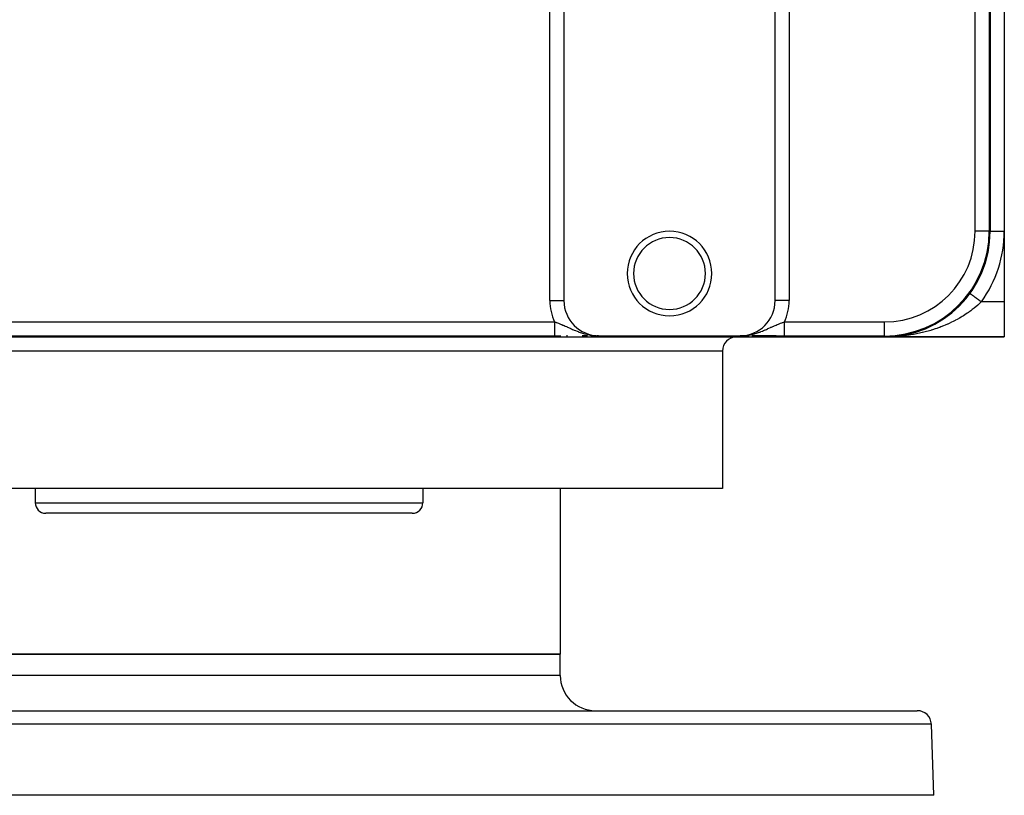
# Model space of a CAD drawing. Extents: x 24 to 1054, y -616 to 283.
# Drawn here: x 374 to 514, y 63 to 173 of the extents above; entities that cross this region are included whole.
import ezdxf

# ---------------------------------------------------------------- set-up
doc = ezdxf.new("R2010")
doc.units = 0
doc.linetypes.add('DASHED', pattern=[11.05, 8.7, -2.35])
doc.layers.get('0').update_dxf_attribs({"linetype": 'CONTINUOUS'})
doc.layers.add('NEVIDI', color=4, linetype='DASHED')

msp = doc.modelspace()

# ---------------------------------------------------------------- linework, layer by layer
at = {"color": 2}
for p, q in [((451.517454, 252.842916), (451.517454, 133.157084)), ((481.482546, 133.157084), (481.482546, 252.842916)), ((512, 243), (512, 143)), ((514, 243), (514, 143)), ((514, 143), (514, 133)), ((509.130347, 134.176471), (509.130524, 134.176342)), ((509.130524, 134.176342), (509.130902, 134.176067)), ((509.130902, 134.176067), (509.131335, 134.175752)), ((451.516161, 133.157084), (451.517301, 133.157084)), ((514, 133), (514, 128)), ((505.114481, 130.383973), (505.103157, 130.37705)), ((505.618506, 130.722724), (505.607494, 130.715414)), ((501.195815, 128.598714), (500.867644, 128.507105)), ((501.73135, 128.765734), (501.667113, 128.745161)), ((503.552151, 129.506481), (503.540963, 129.501267)), ((311, 128), (497, 128)), ((450.202981, 128.140139), (450.604736, 128.140268)), ((450.472252, 128.139846), (450.202981, 128.139782)), ((450.606635, 128.139925), (450.472252, 128.139846)), ((450.604736, 128.140268), (451.084194, 128.140788)), ((450.955083, 128.140275), (450.606635, 128.139925)), ((451.088044, 128.140464), (450.955083, 128.140275)), ((455.980094, 128.190666), (456.01378, 128.189611)), ((455.98594, 128.189591), (456.03693, 128.188083)), ((455.98594, 128.189591), (456.03693, 128.188083)), ((455.99179, 128.188546), (456.045003, 128.187063)), ((455.997642, 128.187531), (456.116395, 128.184424)), ((456.003498, 128.186547), (456.149705, 128.182966)), ((456.003498, 128.186547), (456.149705, 128.182966)), ((456.009356, 128.185593), (456.177353, 128.181755)), ((456.009356, 128.185593), (456.177353, 128.181755)), ((456.015217, 128.18467), (456.200652, 128.180736)), ((456.02108, 128.183776), (456.220539, 128.179865)), ((456.026946, 128.182914), (456.237697, 128.179114)), ((456.032814, 128.182081), (456.25264, 128.17846)), ((456.038684, 128.18128), (456.265756, 128.177886)), ((456.044557, 128.180508), (456.27735, 128.177378)), ((456.045047, 128.187547), (456.288584, 128.176887)), ((456.050431, 128.179767), (456.288081, 128.176922)), ((456.056308, 128.179057), (456.311742, 128.176367)), ((456.062187, 128.178377), (456.331705, 128.17592)), ((456.068067, 128.177728), (456.5, 128.174385)), ((456.068067, 128.177728), (456.5, 128.174385)), ((456.073949, 128.177109), (456.5, 128.174385)), ((456.079833, 128.17652), (456.5, 128.174385)), ((456.079833, 128.17652), (456.5, 128.174385)), ((456.085719, 128.175962), (456.5, 128.174385)), ((456.085719, 128.175962), (456.5, 128.174385)), ((456.091605, 128.175435), (456.5, 128.174385)), ((456.097494, 128.174938), (456.5, 128.174385)), ((456.109274, 128.174036), (456.5, 128.174385)), ((456.109274, 128.174036), (456.5, 128.174385)), ((456.115166, 128.173631), (456.5, 128.174385)), ((456.121059, 128.173256), (456.5, 128.174385)), ((456.126952, 128.172912), (456.5, 128.174385)), ((456.132847, 128.172599), (456.5, 128.174385)), ((456.132847, 128.172599), (456.5, 128.174385)), ((456.138742, 128.172316), (456.5, 128.174385)), ((456.144638, 128.172064), (456.5, 128.174385)), ((456.144638, 128.172064), (456.5, 128.174385)), ((456.150535, 128.171842), (456.5, 128.174385)), ((456.150535, 128.171842), (456.5, 128.174385)), ((456.156432, 128.171651), (456.5, 128.174385)), ((456.162329, 128.17149), (456.5, 128.174385)), ((456.174125, 128.171261), (456.5, 128.174385)), ((456.180023, 128.171193), (456.5, 128.174385)), ((456.21076, 128.18395), (456.5, 128.174385)), ((456.227947, 128.182904), (456.5, 128.174385)), ((456.243048, 128.181986), (456.5, 128.174385)), ((456.243048, 128.181986), (456.5, 128.174385)), ((456.256413, 128.181172), (456.5, 128.174385)), ((456.26832, 128.180448), (456.5, 128.174385)), ((456.278987, 128.179799), (456.5, 128.174385)), ((456.278987, 128.179799), (456.5, 128.174385)), ((456.288593, 128.179214), (456.5, 128.174385)), ((456.288593, 128.179214), (456.5, 128.174385)), ((456.297281, 128.178686), (456.5, 128.174385)), ((456.305171, 128.178206), (456.5, 128.174385)), ((456.312363, 128.177768), (456.5, 128.174385)), ((456.318938, 128.177368), (456.5, 128.174385)), ((456.324967, 128.177001), (456.5, 128.174385)), ((456.335615, 128.176353), (456.5, 128.174385)), ((456.344686, 128.175801), (456.5, 128.174385)), ((456.412481, 128.173587), (456.5, 128.174385)), ((456.412481, 128.173587), (456.5, 128.174385)), ((456.5, 128.174537), (476.5, 128.174537)), ((476.961484, 128.181348), (476.5, 128.174385)), ((476.955669, 128.180581), (476.5, 128.174385)), ((476.5, 128.174385), (476.818234, 128.180538)), ((476.949852, 128.179845), (476.5, 128.174385)), ((476.944034, 128.179138), (476.5, 128.174385)), ((476.938213, 128.178461), (476.5, 128.174385)), ((476.938213, 128.178461), (476.5, 128.174385)), ((476.932391, 128.177814), (476.5, 128.174385)), ((476.926566, 128.177197), (476.5, 128.174385)), ((476.920741, 128.17661), (476.5, 128.174385)), ((476.914913, 128.176053), (476.5, 128.174385)), ((476.909085, 128.175526), (476.5, 128.174385)), ((476.909085, 128.175526), (476.5, 128.174385)), ((476.903254, 128.175029), (476.5, 128.174385)), ((476.885757, 128.173717), (476.5, 128.174385)), ((476.885757, 128.173717), (476.5, 128.174385)), ((476.879922, 128.173339), (476.5, 128.174385)), ((476.874086, 128.172992), (476.5, 128.174385)), ((476.874086, 128.172992), (476.5, 128.174385)), ((476.86825, 128.172674), (476.5, 128.174385)), ((476.862412, 128.172387), (476.5, 128.174385)), ((476.856574, 128.172129), (476.5, 128.174385)), ((476.856574, 128.172129), (476.5, 128.174385)), ((476.833218, 128.171399), (476.5, 128.174385)), ((476.827378, 128.171292), (476.5, 128.174385)), ((476.827378, 128.171292), (476.5, 128.174385)), ((476.821538, 128.171214), (476.5, 128.174385)), ((476.818234, 128.180538), (476.954963, 128.187547)), ((476.973107, 128.18297), (476.818234, 128.18016)), ((476.967296, 128.182144), (476.818234, 128.179669)), ((476.978915, 128.183826), (476.82204, 128.180733)), ((476.978915, 128.183826), (476.82204, 128.180733)), ((476.98472, 128.184712), (476.839148, 128.18161)), ((476.990523, 128.185627), (476.858468, 128.182601)), ((476.897423, 128.174561), (476.874086, 128.174551)), ((476.89159, 128.174124), (476.874086, 128.174136)), ((476.996324, 128.186573), (476.880441, 128.183727)), ((476.996324, 128.186573), (476.880441, 128.183727)), ((477.002122, 128.187548), (476.905634, 128.185018)), ((477.007917, 128.188553), (476.934788, 128.186513)), ((476.954963, 128.187547), (477.028758, 128.192417)), ((497.579799, 128.010707), (497, 128)), ((497.575704, 128.010707), (497, 128)), ((497.571611, 128.010679), (497, 128)), ((497.569565, 128.010654), (497, 128)), ((497.596182, 128.010416), (497, 128)), ((497.598231, 128.010348), (497, 128)), ((497.553509, 128.010175), (497, 128)), ((497.604377, 128.010099), (497, 128)), ((497.552093, 128.010096), (497, 128)), ((497.606426, 128.010001), (497, 128)), ((497.612573, 128.009666), (497, 128)), ((497.609375, 128.009295), (497, 128)), ((497.379655, 128.003028), (497, 128)), ((497, 128), (514, 128)), ((514, 128), (497, 128)), ((497.630286, 128.008349), (497.379655, 128.003028)), ((497.605826, 128.009981), (497.469287, 128.007732)), ((497.600279, 128.010272), (497.492528, 128.008428)), ((497.596182, 128.010416), (497.507462, 128.008866)), ((498.114191, 128.041433), (497.557291, 128.010355)), ((498.118262, 128.041703), (497.559336, 128.010423)), ((497.803645, 128.012259), (497.628969, 128.009594)), ((498.313242, 128.059991), (498.114191, 128.041433)), ((498.445997, 128.06986), (498.377152, 128.063961)), ((498.670655, 128.093314), (498.409013, 128.06892)), ((498.997574, 128.133633), (498.942599, 128.126853)), ((499.232825, 128.16694), (499.224837, 128.165872)), ((500.867644, 128.507105), (500.859651, 128.505067)), ((474, 126), (474, 106.5)), ((474, 126), (474, 106.5)), ((474, 106.5), (334, 106.5)), ((376.5, 106.5), (376.5, 104.5)), ((376.5, 106.5), (376.5, 104.5)), ((431.5, 106.5), (431.5, 104.5)), ((431.5, 106.5), (431.5, 104.5)), ((451, 106.5), (451, 83)), ((451, 106.5), (451, 83)), ((430, 103), (378, 103)), ((357, 83), (451, 83)), ((451, 83), (357, 83)), ((451, 80), (451, 83)), ((451, 80), (451, 83)), ((306.350427, 75), (501.649573, 75)), ((504, 63), (503.648355, 73.069799)), ((504, 63), (503.648355, 73.069799)), ((504, 63), (304, 63))]:
    msp.add_line(p, q, dxfattribs=at)
for centre, radius, start, end in [((466.5, 137), 6, 90, 270), ((466.5, 137), 6, 270, 90), ((497, 143), 15, 270, 360), ((466.5, 137), 5.1, 90, 270), ((466.5, 137), 5.1, 270, 90), ((456.5, 133.157084), 4.982546, 180, 270), ((476.5, 133.157084), 4.982546, 270, 360), ((476, 126), 2, 90, 180), ((378, 104.5), 1.5, 180, 270), ((430, 104.5), 1.5, 270, 360), ((456, 80), 5, 180, 270), ((501.649573, 73), 2, 2, 90)]:
    msp.add_arc(centre, radius, start, end, dxfattribs=at)
at = {"layer": 'NEVIDI', "color": 7, "linetype": 'CONTINUOUS'}
for p, q in [((449.517378, 133.157084), (449.517378, 252.842916)), ((481.482699, 133.157084), (481.482699, 252.842916)), ((483.482622, 252.842916), (483.482622, 133.157084)), ((509.860294, 143), (509.860294, 243)), ((511.860218, 243), (511.860218, 143)), ((511.860218, 143), (509.860294, 143)), ((511.860218, 143), (512, 143)), ((512.001217, 143), (514, 143)), ((509.131335, 134.175752), (509.133086, 134.174478)), ((509.133086, 134.174478), (509.134261, 134.173623)), ((509.134261, 134.173623), (509.138685, 134.170405)), ((509.138685, 134.170405), (509.140655, 134.168972)), ((509.140655, 134.168972), (509.147305, 134.164135)), ((509.147305, 134.164135), (509.150068, 134.162125)), ((509.150068, 134.162125), (509.153442, 134.159671)), ((509.153442, 134.159671), (509.158942, 134.15567)), ((509.158942, 134.15567), (509.16249, 134.15309)), ((509.16249, 134.15309), (509.173572, 134.145029)), ((509.173572, 134.145029), (509.1779, 134.141881)), ((509.1779, 134.141881), (509.191158, 134.132238)), ((509.191158, 134.132238), (509.196265, 134.128523)), ((509.196265, 134.128523), (509.20426, 134.122708)), ((509.20426, 134.122708), (509.211685, 134.117307)), ((509.211685, 134.117307), (509.217545, 134.113044)), ((509.217545, 134.113044), (509.235091, 134.100282)), ((449.517378, 133.157084), (451.516161, 133.157084)), ((483.482622, 133.157084), (481.482699, 133.157084)), ((509.235091, 134.100282), (509.241703, 134.095473)), ((509.241703, 134.095473), (509.261372, 134.081166)), ((509.261372, 134.081166), (509.268699, 134.075836)), ((509.268699, 134.075836), (509.282774, 134.065598)), ((509.282774, 134.065598), (509.290405, 134.060048)), ((509.290405, 134.060048), (509.298482, 134.054173)), ((509.298482, 134.054173), (509.322204, 134.036917)), ((509.322204, 134.036917), (509.33099, 134.030527)), ((509.33099, 134.030527), (509.356713, 134.011816)), ((509.356713, 134.011816), (509.36616, 134.004945)), ((509.36616, 134.004945), (509.387725, 133.989258)), ((509.387725, 133.989258), (509.393777, 133.984856)), ((509.393777, 133.984856), (509.40393, 133.977471)), ((509.40393, 133.977471), (509.433424, 133.956017)), ((509.433424, 133.956017), (509.444235, 133.948154)), ((509.444235, 133.948154), (509.475581, 133.925352)), ((509.475581, 133.925352), (509.486992, 133.917052)), ((509.486992, 133.917052), (509.517168, 133.895102)), ((509.517168, 133.895102), (509.52006, 133.892998)), ((509.52006, 133.892998), (509.532119, 133.884227)), ((509.532119, 133.884227), (509.566881, 133.858941)), ((509.566881, 133.858941), (509.579531, 133.849739)), ((509.579531, 133.849739), (509.615963, 133.823238)), ((509.615963, 133.823238), (509.629145, 133.813649)), ((509.629145, 133.813649), (509.667104, 133.786038)), ((509.667104, 133.786038), (509.66876, 133.784833)), ((509.66876, 133.784833), (509.680866, 133.776027)), ((509.680866, 133.776027), (509.720316, 133.747332)), ((509.720316, 133.747332), (509.734594, 133.736945)), ((509.734594, 133.736945), (509.775497, 133.707192)), ((509.775497, 133.707192), (509.790226, 133.696479)), ((509.790226, 133.696479), (509.832429, 133.66578)), ((509.832429, 133.66578), (509.839779, 133.660434)), ((509.839779, 133.660434), (509.84766, 133.654702)), ((509.84766, 133.654702), (509.891126, 133.623085)), ((509.891126, 133.623085), (509.906791, 133.61169)), ((509.906791, 133.61169), (509.951553, 133.57913)), ((509.951553, 133.57913), (509.967505, 133.567527)), ((509.967505, 133.567527), (510.013424, 133.534126)), ((510.013424, 133.534126), (510.02697, 133.524273)), ((510.02697, 133.524273), (510.029686, 133.522297)), ((510.029686, 133.522297), (510.076616, 133.488161)), ((510.076616, 133.488161), (510.093217, 133.476086)), ((510.093217, 133.476086), (510.141001, 133.441329)), ((510.141001, 133.441329), (510.157981, 133.428977)), ((510.157981, 133.428977), (510.206671, 133.393561)), ((510.206671, 133.393561), (510.223857, 133.38106)), ((510.223857, 133.38106), (510.227302, 133.378554)), ((510.227302, 133.378554), (510.273289, 133.345104)), ((510.273289, 133.345104), (510.290718, 133.332426)), ((510.290718, 133.332426), (510.340714, 133.296059)), ((510.340714, 133.296059), (510.358437, 133.283168)), ((510.358437, 133.283168), (510.409072, 133.246336)), ((510.409072, 133.246336), (510.42689, 133.233376)), ((510.451982, 132.718188), (510.41365, 132.682883)), ((510.42689, 133.233376), (510.437004, 133.226019)), ((510.437004, 133.226019), (510.477985, 133.19621)), ((510.68651, 132.940247), (510.451982, 132.718188)), ((510.477985, 133.19621), (510.495947, 133.183144)), ((510.495947, 133.183144), (510.54731, 133.145783)), ((510.54731, 133.145783), (510.565478, 133.132568)), ((510.565478, 133.132568), (510.617203, 133.094943)), ((510.617203, 133.094943), (510.635351, 133.081742)), ((510.635351, 133.081742), (510.652302, 133.069412)), ((510.652302, 133.069412), (510.687245, 133.043995)), ((510.747727, 133), (510.68651, 132.940247)), ((510.687245, 133.043995), (510.705435, 133.030763)), ((510.705435, 133.030763), (510.747733, 132.999995)), ((514, 133), (510.747727, 133)), ((508.735095, 131.357285), (508.414853, 131.144611)), ((508.913254, 131.48046), (508.735095, 131.357285)), ((508.944619, 131.50252), (508.913254, 131.48046)), ((509.253461, 131.726015), (508.944619, 131.50252)), ((509.454101, 131.877604), (509.253461, 131.726015)), ((509.726552, 132.092103), (509.454101, 131.877604)), ((509.751869, 132.112565), (509.726552, 132.092103)), ((509.94373, 132.270717), (509.751869, 132.112565)), ((510.229735, 132.517146), (509.94373, 132.270717)), ((510.41365, 132.682883), (510.229735, 132.517146)), ((357.797019, 130.139706), (450.202981, 130.139706)), ((450.202977, 129.99008), (450.202976, 129.928461)), ((450.202976, 129.928461), (450.202976, 129.913416)), ((450.202978, 130.000073), (450.202977, 129.99008)), ((450.20298, 130.086994), (450.202978, 130.015176)), ((450.202978, 130.015176), (450.202978, 130.000073)), ((450.202982, 130.139702), (450.20298, 130.102124)), ((450.20298, 130.102124), (450.20298, 130.086994)), ((450.202982, 130.139702), (450.329237, 130.097509)), ((450.329237, 130.097509), (450.380179, 130.080086)), ((450.380179, 130.080086), (450.416324, 130.067584)), ((450.416324, 130.067584), (450.445596, 130.057375)), ((450.445596, 130.057375), (450.625553, 129.992952)), ((450.625553, 129.992952), (450.744572, 129.948789)), ((450.744572, 129.948789), (450.750286, 129.946638)), ((450.750286, 129.946638), (450.928706, 129.87808)), ((482.157501, 129.91154), (482.251292, 129.947235)), ((482.251292, 129.947235), (482.431696, 130.013761)), ((482.431696, 130.013761), (482.532198, 130.049587)), ((482.532198, 130.049587), (482.550016, 130.055845)), ((482.550016, 130.055845), (482.583672, 130.06759)), ((482.583672, 130.06759), (482.726936, 130.11646)), ((482.726936, 130.11646), (482.797015, 130.139702)), ((482.797016, 130.087839), (482.797015, 130.139702)), ((482.797016, 130.074182), (482.797016, 130.087839)), ((482.797018, 130.001662), (482.797016, 130.074182)), ((482.797018, 129.990016), (482.797018, 130.001662)), ((482.797018, 129.988034), (482.797018, 129.990016)), ((482.797019, 129.91574), (482.797018, 129.988034)), ((482.797019, 130.139706), (497, 130.139706)), ((497, 128.139782), (497, 130.139706)), ((506.183659, 129.924317), (505.968734, 129.827383)), ((506.529364, 130.087108), (506.183659, 129.924317)), ((506.755217, 130.198211), (506.529364, 130.087108)), ((507.030667, 130.339013), (506.755217, 130.198211)), ((507.095451, 130.373), (507.030667, 130.339013)), ((507.31757, 130.492123), (507.095451, 130.373)), ((507.651098, 130.678811), (507.31757, 130.492123)), ((507.870671, 130.807079), (507.651098, 130.678811)), ((508.01362, 130.892973), (507.870671, 130.807079)), ((508.199002, 131.007264), (508.01362, 130.892973)), ((508.414853, 131.144611), (508.199002, 131.007264)), ((450.202975, 129.827136), (450.202974, 129.756275)), ((450.202974, 129.756275), (450.202974, 129.741417)), ((450.202974, 129.741417), (450.202974, 129.721044)), ((450.202974, 129.721044), (450.202974, 129.671169)), ((450.202974, 129.671169), (450.202974, 129.656454)), ((450.202974, 129.656454), (450.202974, 129.586979)), ((450.202974, 129.586979), (450.202974, 129.572458)), ((450.202974, 129.572458), (450.202975, 129.503896)), ((450.202976, 129.913416), (450.202975, 129.842104)), ((450.202975, 129.842104), (450.202975, 129.827136)), ((450.202975, 129.503896), (450.202975, 129.489564)), ((450.202975, 129.489564), (450.202975, 129.459796)), ((450.202975, 129.459796), (450.202975, 129.422007)), ((450.202975, 129.422007), (450.202975, 129.4079)), ((450.202975, 129.4079), (450.202976, 129.341432)), ((450.202976, 129.341432), (450.202976, 129.327575)), ((450.202976, 129.327575), (450.202977, 129.262353)), ((450.202977, 128.632587), (450.202976, 128.586266)), ((450.202976, 128.586266), (450.202976, 128.584518)), ((450.202976, 128.584518), (450.202976, 128.576768)), ((450.202976, 128.576768), (450.202976, 128.532935)), ((450.202976, 128.532935), (450.202976, 128.523944)), ((450.202977, 129.262353), (450.202977, 129.248764)), ((450.202977, 129.248764), (450.202978, 129.211028)), ((450.202978, 128.701734), (450.202977, 128.691261)), ((450.202977, 128.691261), (450.202977, 128.642589)), ((450.202977, 128.642589), (450.202977, 128.632587)), ((450.202978, 129.211028), (450.202978, 129.184926)), ((450.202978, 129.184926), (450.202978, 129.171641)), ((450.202978, 129.171641), (450.202979, 129.109387)), ((450.202979, 128.81666), (450.202978, 128.769417)), ((450.202978, 128.769417), (450.202978, 128.763609)), ((450.202978, 128.763609), (450.202978, 128.752664)), ((450.202978, 128.752664), (450.202978, 128.701734)), ((450.202979, 129.109387), (450.202979, 129.096398)), ((450.202979, 129.096398), (450.202979, 129.035747)), ((450.202979, 129.035747), (450.202979, 129.023157)), ((450.202979, 129.023157), (450.202979, 128.979497)), ((450.202979, 128.979497), (450.202979, 128.964246)), ((450.202979, 128.964246), (450.202979, 128.952034)), ((450.202979, 128.952034), (450.202979, 128.894956)), ((450.202979, 128.894956), (450.202979, 128.88316)), ((450.202979, 128.88316), (450.202979, 128.828049)), ((450.202979, 128.828049), (450.202979, 128.81666)), ((450.928706, 129.87808), (451.051504, 129.829387)), ((451.051504, 129.829387), (451.140194, 129.793496)), ((451.140194, 129.793496), (451.242193, 129.75151)), ((451.242193, 129.75151), (451.369535, 129.698099)), ((451.369535, 129.698099), (451.389376, 129.689684)), ((451.389376, 129.689684), (451.552903, 129.619436)), ((451.552903, 129.619436), (451.566593, 129.613488)), ((451.566593, 129.613488), (451.696653, 129.556538)), ((451.696653, 129.556538), (451.89905, 129.466617)), ((451.89905, 129.466617), (451.992714, 129.424621)), ((451.992714, 129.424621), (452.033845, 129.406125)), ((452.033845, 129.406125), (452.172198, 129.343752)), ((452.172198, 129.343752), (452.243507, 129.311567)), ((452.243507, 129.311567), (452.385105, 129.247768)), ((452.385105, 129.247768), (452.466913, 129.21106)), ((452.466913, 129.21106), (452.604634, 129.149667)), ((452.604634, 129.149667), (452.754989, 129.083422)), ((452.754989, 129.083422), (452.867563, 129.034493)), ((452.867563, 129.034493), (452.983491, 128.984846)), ((452.983491, 128.984846), (452.988057, 128.982908)), ((452.988057, 128.982908), (453.147136, 128.916256)), ((453.147136, 128.916256), (453.393822, 128.816703)), ((453.393822, 128.816703), (453.522111, 128.767003)), ((453.522111, 128.767003), (453.550328, 128.756278)), ((453.550328, 128.756278), (453.560844, 128.7523)), ((453.560844, 128.7523), (453.821487, 128.657259)), ((453.821487, 128.657259), (453.997937, 128.597043)), ((453.997937, 128.597043), (454.15805, 128.545487)), ((454.15805, 128.545487), (454.173905, 128.540547)), ((454.173905, 128.540547), (454.272991, 128.510359)), ((478.666888, 128.492629), (478.817135, 128.537768)), ((478.817135, 128.537768), (478.84195, 128.545487)), ((478.84195, 128.545487), (478.999841, 128.596307)), ((478.999841, 128.596307), (479.264807, 128.687947)), ((479.264807, 128.687947), (479.304624, 128.702372)), ((479.304624, 128.702372), (479.436631, 128.751345)), ((479.436631, 128.751345), (479.47789, 128.767002)), ((479.47789, 128.767002), (479.686968, 128.848753)), ((479.686968, 128.848753), (479.850072, 128.915101)), ((479.850072, 128.915101), (479.884155, 128.929225)), ((479.884155, 128.929225), (480.086206, 129.014598)), ((480.086206, 129.014598), (480.132435, 129.034492)), ((480.132435, 129.034492), (480.241999, 129.082105)), ((480.241999, 129.082105), (480.412804, 129.157407)), ((480.412804, 129.157407), (480.464951, 129.180613)), ((480.464951, 129.180613), (480.611691, 129.246327)), ((480.611691, 129.246327), (480.824311, 129.342173)), ((480.824311, 129.342173), (480.827793, 129.343744)), ((480.827793, 129.343744), (480.896466, 129.374727)), ((480.896466, 129.374727), (480.962836, 129.404626)), ((480.962836, 129.404626), (481.166227, 129.495751)), ((481.166227, 129.495751), (481.299689, 129.554917)), ((481.299689, 129.554917), (481.344031, 129.574426)), ((481.344031, 129.574426), (481.497089, 129.641068)), ((481.497089, 129.641068), (481.610611, 129.689677)), ((481.610611, 129.689677), (481.626623, 129.696471)), ((481.626623, 129.696471), (481.76246, 129.753444)), ((481.76246, 129.753444), (481.819067, 129.776818)), ((481.819067, 129.776818), (481.944483, 129.82778)), ((481.944483, 129.82778), (482.129793, 129.900854)), ((482.129793, 129.900854), (482.157501, 129.91154)), ((482.797019, 129.902176), (482.797019, 129.91574)), ((482.79702, 129.830235), (482.797019, 129.902176)), ((482.797021, 129.816744), (482.79702, 129.830235)), ((482.797021, 129.745306), (482.797021, 129.816744)), ((482.797022, 129.73192), (482.797021, 129.745306)), ((482.797022, 129.72114), (482.797022, 129.73192)), ((482.797022, 129.661112), (482.797022, 129.72114)), ((482.797023, 129.647782), (482.797022, 129.661112)), ((482.797023, 129.577764), (482.797023, 129.647782)), ((482.797023, 129.564651), (482.797023, 129.577764)), ((482.797024, 129.495426), (482.797023, 129.564651)), ((482.797023, 128.534045), (482.797024, 128.578372)), ((482.797023, 128.525936), (482.797023, 128.534045)), ((482.797023, 128.48411), (482.797023, 128.525936)), ((482.797024, 129.482494), (482.797024, 129.495426)), ((482.797024, 129.459815), (482.797024, 129.482494)), ((482.797025, 129.414289), (482.797024, 129.459815)), ((482.797024, 128.642777), (482.797025, 128.691909)), ((482.797024, 128.633751), (482.797024, 128.642777)), ((482.797024, 128.586968), (482.797024, 128.633751)), ((482.797024, 128.58446), (482.797024, 128.586968)), ((482.797024, 128.578372), (482.797024, 128.58446)), ((482.797025, 129.401581), (482.797025, 129.414289)), ((482.797025, 129.334548), (482.797025, 129.401581)), ((482.797025, 129.32206), (482.797025, 129.334548)), ((482.797026, 129.256342), (482.797025, 129.32206)), ((482.797025, 128.769375), (482.797026, 128.816203)), ((482.797025, 128.76264), (482.797025, 128.769375)), ((482.797025, 128.752734), (482.797025, 128.76264)), ((482.797025, 128.701369), (482.797025, 128.752734)), ((482.797025, 128.691909), (482.797025, 128.701369)), ((482.797026, 129.244104), (482.797026, 129.256342)), ((482.797026, 129.211123), (482.797026, 129.244104)), ((482.797026, 129.179778), (482.797026, 129.211123)), ((482.797026, 129.167838), (482.797026, 129.179778)), ((482.797026, 129.104998), (482.797026, 129.167838)), ((482.797026, 129.093329), (482.797026, 129.104998)), ((482.797026, 129.032143), (482.797026, 129.093329)), ((482.797026, 129.020792), (482.797026, 129.032143)), ((482.797026, 128.979434), (482.797026, 129.020792)), ((482.797026, 128.961354), (482.797026, 128.979434)), ((482.797026, 128.950369), (482.797026, 128.961354)), ((482.797026, 128.892757), (482.797026, 128.950369)), ((482.797026, 128.882104), (482.797026, 128.892757)), ((482.797026, 128.826478), (482.797026, 128.882104)), ((482.797026, 128.816203), (482.797026, 128.826478)), ((501.987268, 128.534307), (501.742263, 128.482043)), ((502.353522, 128.61783), (501.987268, 128.534307)), ((502.378013, 128.623648), (502.353522, 128.61783)), ((502.597307, 128.67707), (502.378013, 128.623648)), ((502.96392, 128.771761), (502.597307, 128.67707)), ((503.205118, 128.837799), (502.96392, 128.771761)), ((503.569871, 128.94344), (503.205118, 128.837799)), ((503.634242, 128.962818), (503.569871, 128.94344)), ((503.811071, 129.0172), (503.634242, 128.962818)), ((504.175013, 129.134534), (503.811071, 129.0172)), ((504.413924, 129.215607), (504.175013, 129.134534)), ((504.774039, 129.344052), (504.413924, 129.215607)), ((504.834054, 129.366203), (504.774039, 129.344052)), ((505.012306, 129.433277), (504.834054, 129.366203)), ((505.36928, 129.573489), (505.012306, 129.433277)), ((505.60289, 129.669619), (505.36928, 129.573489)), ((505.953673, 129.82071), (505.60289, 129.669619)), ((505.968734, 129.827383), (505.953673, 129.82071)), ((450.202981, 128.139782), (357.797019, 128.139782)), ((450.202976, 128.523944), (450.202976, 128.482624)), ((450.202976, 128.482624), (450.202976, 128.474197)), ((450.202976, 128.474197), (450.202976, 128.435481)), ((450.202976, 128.435481), (450.202976, 128.428379)), ((450.202976, 128.428379), (450.202976, 128.427609)), ((450.202976, 128.427609), (450.202976, 128.39153)), ((450.202976, 128.39153), (450.202976, 128.384234)), ((450.202976, 128.384234), (450.202977, 128.350896)), ((450.202977, 128.350896), (450.202977, 128.344171)), ((450.202977, 128.344171), (450.202978, 128.313639)), ((450.202978, 128.313639), (450.202978, 128.307511)), ((450.202978, 128.307511), (450.202978, 128.303838)), ((450.202978, 128.303838), (450.202979, 128.279879)), ((450.202979, 128.279879), (450.202979, 128.274354)), ((450.202979, 128.274354), (450.20298, 128.249635)), ((450.20298, 128.249635), (450.20298, 128.244741)), ((450.20298, 128.244741), (450.202981, 128.222979)), ((450.202981, 128.222979), (450.202981, 128.218712)), ((450.202981, 128.218712), (450.202981, 128.213219)), ((450.202981, 128.213219), (450.202982, 128.199955)), ((450.202982, 128.199955), (450.202982, 128.196315)), ((450.202982, 128.196315), (450.202982, 128.180588)), ((450.202982, 128.180588), (450.202983, 128.1776)), ((450.202982, 128.143851), (450.202982, 128.140512)), ((450.202983, 128.1776), (450.202983, 128.164945)), ((450.202983, 128.164945), (450.202983, 128.162606)), ((450.202983, 128.162606), (450.202983, 128.158184)), ((450.202983, 128.158184), (450.202983, 128.153032)), ((450.202983, 128.153032), (450.202983, 128.151347)), ((450.202983, 128.151347), (450.202983, 128.144884)), ((452.027905, 128.142656), (451.899506, 128.142268)), ((454.395639, 128.155175), (454.124778, 128.15321)), ((454.272991, 128.510359), (454.459231, 128.456896)), ((454.854691, 128.158816), (454.387525, 128.154957)), ((454.459231, 128.456896), (454.750136, 128.382244)), ((454.497409, 128.155949), (454.460303, 128.155666)), ((454.750136, 128.382244), (454.787896, 128.37336)), ((454.787896, 128.37336), (454.855614, 128.357894)), ((454.855614, 128.357894), (454.94421, 128.338571)), ((454.94421, 128.338571), (455.24831, 128.2802)), ((455.24831, 128.2802), (455.416278, 128.253345)), ((455.850699, 128.167903), (455.334391, 128.162879)), ((455.416278, 128.253345), (455.449727, 128.248464)), ((455.449727, 128.248464), (455.586587, 128.230106)), ((455.533812, 128.164862), (455.512208, 128.164661)), ((455.586587, 128.230106), (455.763678, 128.2102)), ((455.763678, 128.2102), (455.970679, 128.192457)), ((455.970679, 128.192457), (456.045047, 128.187547)), ((456.412481, 128.173501), (456.181619, 128.171179)), ((456.288584, 128.176887), (456.349184, 128.175527)), ((476.818047, 128.171182), (476.627583, 128.173097)), ((476.946652, 128.1699), (476.818047, 128.171182)), ((477.138931, 128.168004), (476.946652, 128.1699)), ((477.028758, 128.192417), (477.231481, 128.209717)), ((477.26907, 128.166741), (477.138931, 128.168004)), ((477.231481, 128.209717), (477.342637, 128.22163)), ((477.465193, 128.164872), (477.26907, 128.166741)), ((477.342637, 128.22163), (477.549255, 128.248317)), ((477.597241, 128.163641), (477.465193, 128.164872)), ((477.549255, 128.248317), (477.583658, 128.253336)), ((477.583658, 128.253336), (477.855282, 128.298687)), ((477.799276, 128.161807), (477.597241, 128.163641)), ((477.855282, 128.298687), (477.972263, 128.321304)), ((477.972263, 128.321304), (478.054319, 128.338259)), ((478.054319, 128.338259), (478.212106, 128.373361)), ((478.284146, 128.157674), (478.184417, 128.158495)), ((478.212106, 128.373361), (478.348278, 128.406272)), ((478.500431, 128.155965), (478.284146, 128.157674)), ((478.348278, 128.406272), (478.538896, 128.456381)), ((478.647041, 128.154856), (478.500431, 128.155965)), ((478.538896, 128.456381), (478.666888, 128.492629)), ((478.872605, 128.153229), (478.647041, 128.154856)), ((479.025332, 128.152182), (478.872605, 128.153229)), ((479.260766, 128.150655), (479.025332, 128.152182)), ((479.419047, 128.149687), (479.260766, 128.150655)), ((479.663672, 128.148285), (479.419047, 128.149687)), ((479.827132, 128.147411), (479.663672, 128.148285)), ((480.081038, 128.146152), (479.827132, 128.147411)), ((480.250856, 128.145376), (480.081038, 128.146152)), ((480.515, 128.144273), (480.250856, 128.145376)), ((480.692535, 128.143601), (480.515, 128.144273)), ((480.96656, 128.142674), (480.692535, 128.143601)), ((481.150679, 128.142123), (480.96656, 128.142674)), ((481.431767, 128.141396), (481.150679, 128.142123)), ((481.620034, 128.140984), (481.431767, 128.141396)), ((481.905344, 128.140474), (481.620034, 128.140984)), ((482.095689, 128.140211), (481.905344, 128.140474)), ((482.386164, 128.13993), (482.095689, 128.140211)), ((482.57923, 128.139824), (482.386164, 128.13993)), ((482.797019, 128.139782), (482.57923, 128.139824)), ((482.797019, 128.225258), (482.79702, 128.247548)), ((482.797019, 128.221362), (482.797019, 128.225258)), ((482.797019, 128.213215), (482.797019, 128.221362)), ((482.797019, 128.202067), (482.797019, 128.213215)), ((482.797019, 128.198727), (482.797019, 128.202067)), ((482.797019, 128.182496), (482.797019, 128.198727)), ((482.797019, 128.17973), (482.797019, 128.182496)), ((482.797019, 128.166573), (482.797019, 128.17973)), ((482.797019, 128.164387), (482.797019, 128.166573)), ((482.797019, 128.158183), (482.797019, 128.164387)), ((482.797019, 128.154323), (482.797019, 128.158183)), ((482.797019, 128.152721), (482.797019, 128.154323)), ((482.797019, 128.145763), (482.797019, 128.152721)), ((482.797019, 128.144746), (482.797019, 128.145763)), ((482.797019, 128.140909), (482.797019, 128.144746)), ((482.797019, 128.140481), (482.797019, 128.140909)), ((482.797019, 128.139782), (482.797019, 128.140481)), ((497, 128.139782), (482.797019, 128.139782)), ((482.79702, 128.310458), (482.797021, 128.316033)), ((482.79702, 128.303859), (482.79702, 128.310458)), ((482.79702, 128.282303), (482.79702, 128.303859)), ((482.79702, 128.277275), (482.79702, 128.282303)), ((482.79702, 128.252022), (482.79702, 128.277275)), ((482.79702, 128.247548), (482.79702, 128.252022)), ((482.797021, 128.38696), (482.797022, 128.393581)), ((482.797021, 128.353146), (482.797021, 128.38696)), ((482.797021, 128.347046), (482.797021, 128.353146)), ((482.797021, 128.316033), (482.797021, 128.347046)), ((482.797022, 128.437261), (482.797023, 128.476483)), ((482.797022, 128.430118), (482.797022, 128.437261)), ((482.797022, 128.428424), (482.797022, 128.430118)), ((482.797022, 128.393581), (482.797022, 128.428424)), ((482.797023, 128.476483), (482.797023, 128.48411)), ((497, 128.139782), (497, 128)), ((498.374647, 128.038863), (498.259965, 128.033391)), ((498.639273, 128.056586), (498.374647, 128.039764)), ((499.267452, 128.108496), (498.889162, 128.075211)), ((499.516057, 128.133731), (499.267452, 128.108496)), ((499.737102, 128.158422), (499.516057, 128.133731)), ((499.891093, 128.176885), (499.737102, 128.158422)), ((500.139054, 128.208805), (499.891093, 128.176885)), ((500.512461, 128.262018), (500.139054, 128.208805)), ((500.758337, 128.300469), (500.512461, 128.262018)), ((501.075274, 128.354077), (500.758337, 128.300469)), ((501.128438, 128.36352), (501.075274, 128.354077)), ((501.37439, 128.408901), (501.128438, 128.36352)), ((501.742263, 128.482043), (501.37439, 128.408901)), ((474, 126), (334, 126)), ((376.5, 104.5), (431.5, 104.5)), ((451, 80), (357, 80)), ((503.648355, 73.069799), (304.351645, 73.069799))]:
    msp.add_line(p, q, dxfattribs=at)
for centre, radius, start, end in [((497, 143), 14.860218, 270, 360), ((497, 143), 12.860294, 270, 360), ((497, 143), 17, 323.968121, 360), ((456.5, 133.157084), 6.982622, 180, 205.602602), ((476.5, 133.157084), 6.982622, 334.397398, 360)]:
    msp.add_arc(centre, radius, start, end, dxfattribs=at)

doc.saveas('drawing.dxf')
